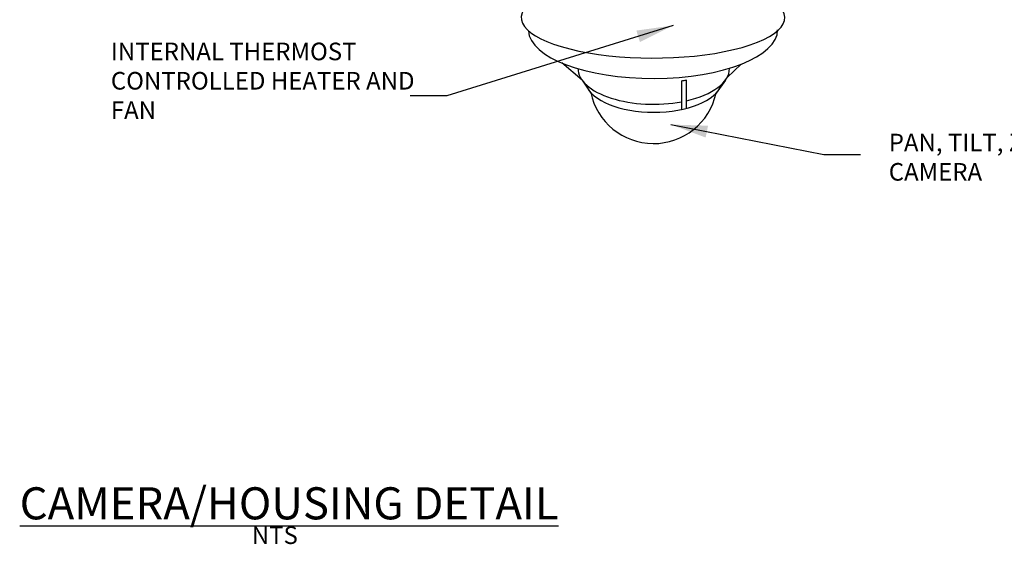
# Model space of a CAD drawing. Units: feet. Extents: x -52 to 590, y -714 to -24.
# Drawn here: x 362 to 389, y -711 to -696 of the extents above; entities that cross this region are included whole.
import ezdxf

# ---------------------------------------------------------------- set-up
doc = ezdxf.new("R2010")
doc.units = ezdxf.units.FT
doc.header["$MEASUREMENT"] = 0
for name, color, linetype in [('DT_L120', 4, 'CONTINUOUS'), ('DT_L175', 6, 'CONTINUOUS'), ('Part-1', 1, 'CONTINUOUS')]:
    doc.layers.add(name, color=color, linetype=linetype)
doc.styles.add('DIMTEXT', font='romans.shx')
doc.styles.add('L120', font='romansm', dxfattribs={"height": 0.12})
doc.styles.add('L175_5', font='romansm', dxfattribs={"height": 0.875})
doc.dimstyles.get("Standard").update_dxf_attribs({"dimtxt": 2, "dimasz": 1, "dimexe": 0.1, "dimexo": 0.3, "dimgap": 0.05, "dimtad": 1, "dimtoh": 1, "dimdec": 1, "dimzin": 0, "dimdsep": 46, "dimtxsty": 'DIMTEXT', "dimcen": 0.09, "dimclrd": 256, "dimclre": 256, "dimclrt": 256, "dimadec": 1, "dimazin": 0, "dimtfac": 1, "dimtdec": 1, "dimtofl": 0, "dimtmove": 0, "dimatfit": 3, "dimfxl": 1, "dimtolj": 1, "dimtzin": 0, "dimarcsym": 0})

msp = doc.modelspace()

# ---------------------------------------------------------------- linework, layer by layer
at = {"layer": 'Part-1'}
for p, q in [((377.014, -698.037), (377.251, -698.393)), ((379.865, -698.806), (379.865, -698.034)), ((380.928, -698.037), (380.672, -698.393)), ((379.735, -698.837), (379.735, -698.057))]:
    msp.add_line(p, q, dxfattribs=at)
for points in [[(377.014, -698.037), (376.462, -697.569)], [(380.973, -697.967), (381.361, -697.601)]]:
    msp.add_lwpolyline(points, dxfattribs=at)
msp.add_arc((378.964, -698.019), 1.749, 191.6559, 347.6393, dxfattribs=at)
for centre, major_axis, ratio, start_param, end_param in [((378.951, -696.33), (-3.595, 0), 0.307792, 5.914209, 9.939589), ((378.951, -696.666), (-3.401, 0), 0.389904, 6.305363, 9.424778), ((378.971, -697.723), (-2.067, 0), 0.471048, 0, 1.949187), ((378.971, -697.723), (-2.067, 0), 0.470958, 2.017669, 3.141593), ((378.971, -697.011), (-2.349, 0), 0.470958, 8.185093, 8.244091), ((378.971, -698.038), (-1.861, 0), 0.470958, 0.151412, 2.990181)]:
    msp.add_ellipse(centre, major_axis=major_axis, ratio=ratio, start_param=start_param, end_param=end_param, dxfattribs=at)

# ---------------------------------------------------------------- texts
at = {"layer": 'DT_L120', "char_height": 0.48, "attachment_point": 1, "style": 'L120'}
for s, insert, width in [('INTERNAL THERMOST CONTROLLED HEATER AND FAN', (364.156, -697.015), 8.8706), ('PAN, TILT, ZOOM (PTZ) CAMERA ', (385.384, -699.499), 9.27683), ('NTS', (368.003, -710.211), 8.8706)]:
    msp.add_mtext(s, dxfattribs=dict(at, insert=insert, width=width))
at = {"layer": 'DT_L175', "insert": (369.021, -710.019), "char_height": 0.875, "width": 14.82095, "attachment_point": 8, "style": 'L175_5'}
msp.add_mtext('{\\LCAMERA/HOUSING DETAIL}', dxfattribs=at)

# ---------------------------------------------------------------- leaders
at = {"layer": 'DT_L120'}
for points in [[(379.5, -696.546), (373.323, -698.467), (372.323, -698.467)], [(379.439, -699.249), (383.61, -700.07), (384.61, -700.07)]]:
    msp.add_leader(points, dimstyle='Standard', override={"dimtxt": 1.2, "dimasz": 1, "dimexo": 0.25, "dimgap": 0.5, "dimdec": 0, "dimpost": "'", "dimcen": 1.2, "dimse1": 1, "dimse2": 1}, dxfattribs=at)

doc.saveas('drawing.dxf')
